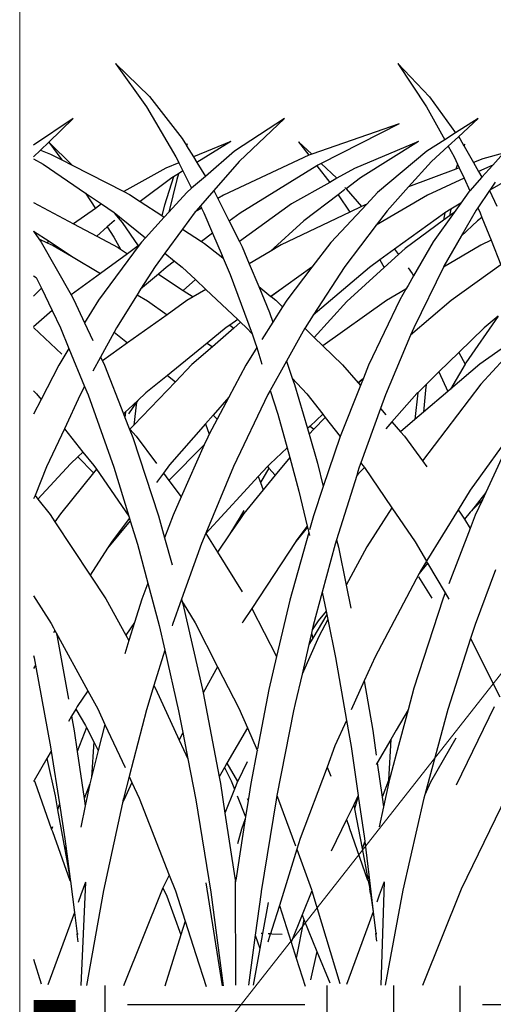
# Model space of a CAD drawing. Units: millimetres. Extents: x 1450 to 6449, y -660 to 530.
# Drawn here: x 5724 to 5758, y 14 to 84 of the extents above; entities that cross this region are included whole.
import ezdxf

# ---------------------------------------------------------------- set-up
doc = ezdxf.new("R2010")
doc.units = ezdxf.units.MM
doc.header["$LTSCALE"] = 10
for name, color, linetype in [('Leaders', 7, 'Continuous'), ('Newton Waterproofing', 5, 'Continuous'), ('Structure', 7, 'Continuous')]:
    doc.layers.add(name, color=color, linetype=linetype)
doc.styles.add('CITY', font='cityb___.ttf', dxfattribs={"height": 15})
doc.dimstyles.new('1X4', dxfattribs={"dimtxt": 3, "dimasz": 12, "dimexe": 0.8, "dimexo": 1, "dimgap": 2, "dimtad": 0, "dimdec": 0, "dimlfac": 4, "dimrnd": 0.05, "dimdsep": 46, "dimtxsty": 'CITY', "dimcen": -5, "dimclrd": 7, "dimclre": 2, "dimclrt": 7, "dimadec": 0, "dimazin": 0, "dimtfac": 1, "dimtdec": 0, "dimtofl": 0, "dimtmove": 0, "dimatfit": 0, "dimfxl": 1, "dimtolj": 1, "dimtzin": 0, "dimlwd": 15, "dimlwe": 18, "dimarcsym": 0})

msp = doc.modelspace()

# ---------------------------------------------------------------- hatches: boundary and pattern name
at = {"layer": 'Structure', "ltscale": 0.2}
h = msp.add_hatch(dxfattribs=at)
h.set_pattern_fill('EARTH', color=253, scale=2, style=0)
h.set_pattern_definition([(0, (-593.249, 999.616), (12.7, 12.7), [12.7, -12.7]), (0, (-593.249, 1004.379), (12.7, 12.7), [12.7, -12.7]), (0, (-593.249, 1009.141), (12.7, 12.7), [12.7, -12.7]), (90, (-591.661, 1010.729), (-12.7, 12.7), [12.7, -12.7]), (90, (-586.899, 1010.729), (-12.7, 12.7), [12.7, -12.7]), (90, (-582.136, 1010.729), (-12.7, 12.7), [12.7, -12.7])])
h.paths.add_polyline_path([(6410.235, 14.521), (5728.78, 15.171), (5728.672, -42.182), (6408.683, -42.187)])

# ---------------------------------------------------------------- linework, layer by layer
at = {"layer": 'Newton Waterproofing', "color": 84, "const_width": 3}
msp.add_lwpolyline([(5726.152, 14.112), (5726.152, -120.652), (5737.977, -131.933), (6409.319, -131.933)], dxfattribs=at)
at = {"layer": 'Structure', "color": 253}
for p, q in [((5730.506, 81.105), (5732.716, 78.002)), ((5730.506, 81.105), (5732.94, 78.735)), ((5750.702, 81.094), (5752.76, 77.993)), ((5750.702, 81.094), (5752.967, 78.726)), ((5732.94, 78.735), (5735.27, 75.735)), ((5752.967, 78.726), (5754.841, 76.135)), ((5732.716, 78.002), (5734.825, 74.434)), ((5752.76, 77.993), (5754.057, 75.639)), ((5727.467, 77.168), (5724.652, 75.269)), ((5727.467, 77.168), (5725.747, 75.484)), ((5742.597, 77.162), (5739.026, 74.833)), ((5742.597, 77.162), (5739.358, 74.097)), ((5750.794, 76.794), (5744.546, 74.61)), ((5750.794, 76.794), (5745.231, 73.957)), ((5756.454, 77.156), (5754.841, 76.135)), ((5756.454, 77.156), (5755.041, 75.858)), ((5754.841, 76.135), (5754.057, 75.639)), ((5725.743, 75.48), (5725.147, 74.897)), ((5725.747, 75.484), (5725.743, 75.48)), ((5725.743, 75.48), (5726.675, 74.206)), ((5725.747, 75.484), (5727.413, 73.827)), ((5735.27, 75.735), (5735.576, 75.238)), ((5738.762, 75.516), (5736.081, 74.417)), ((5738.762, 75.516), (5736.324, 74.022)), ((5743.608, 75.504), (5744.348, 74.535)), ((5743.608, 75.504), (5744.546, 74.61)), ((5752.18, 75.511), (5747.606, 73.601)), ((5752.18, 75.511), (5748.037, 72.925)), ((5754.057, 75.639), (5752.775, 74.829)), ((5755.041, 75.858), (5754.308, 75.185)), ((5755.041, 75.858), (5755.136, 75.727)), ((5755.136, 75.727), (5755.435, 75.205)), ((5725.147, 74.897), (5724.652, 74.413)), ((5725.147, 74.897), (5725.868, 74.62)), ((5735.623, 75.344), (5735.576, 75.238)), ((5735.576, 75.238), (5735.587, 75.221)), ((5735.623, 75.344), (5735.587, 75.221)), ((5735.587, 75.221), (5736.081, 74.417)), ((5739.026, 74.833), (5736.938, 73.024)), ((5752.775, 74.829), (5749.254, 71.868)), ((5754.308, 75.185), (5753.118, 74.093)), ((5754.308, 75.185), (5754.725, 74.427)), ((5755.482, 75.337), (5755.435, 75.205)), ((5755.435, 75.205), (5755.446, 75.186)), ((5755.482, 75.337), (5755.446, 75.186)), ((5755.446, 75.186), (5756.117, 74.017)), ((5758.271, 74.687), (5756.799, 74.274)), ((5758.271, 74.687), (5757.508, 73.838)), ((5724.652, 74.271), (5725.326, 73.894)), ((5725.868, 74.62), (5726.675, 74.206)), ((5726.675, 74.206), (5727.413, 73.827)), ((5735.029, 73.985), (5734.103, 73.605)), ((5734.825, 74.434), (5735.039, 74.007)), ((5735.039, 74.007), (5735.029, 73.985)), ((5735.046, 73.992), (5735.029, 73.985)), ((5735.039, 74.007), (5735.046, 73.992)), ((5735.046, 73.992), (5735.334, 73.415)), ((5736.081, 74.417), (5736.324, 74.022)), ((5736.324, 74.022), (5736.938, 73.024)), ((5739.358, 74.097), (5737.542, 72.022)), ((5744.348, 74.535), (5738.243, 71.689)), ((5744.399, 74.559), (5744.348, 74.535)), ((5744.546, 74.61), (5744.399, 74.559)), ((5745.231, 73.957), (5744.994, 73.836)), ((5745.231, 73.957), (5746.351, 72.89)), ((5753.118, 74.093), (5751.476, 72.271)), ((5754.725, 74.427), (5754.975, 73.891)), ((5756.799, 74.274), (5756.117, 74.017)), ((5756.117, 74.017), (5756.489, 73.369)), ((5725.326, 73.894), (5728.372, 71.829)), ((5727.413, 73.827), (5731.101, 71.936)), ((5734.103, 73.605), (5731.101, 71.936)), ((5735.334, 73.415), (5735.003, 73.212)), ((5735.334, 73.415), (5735.955, 72.172)), ((5744.918, 73.789), (5739.431, 70.404)), ((5744.994, 73.836), (5744.918, 73.789)), ((5744.918, 73.789), (5745.83, 72.595)), ((5747.606, 73.601), (5746.351, 72.89)), ((5754.852, 73.542), (5751.476, 72.271)), ((5754.975, 73.891), (5754.852, 73.542)), ((5755.084, 73.629), (5754.852, 73.542)), ((5754.975, 73.891), (5755.088, 73.647)), ((5755.088, 73.647), (5755.084, 73.629)), ((5755.095, 73.633), (5755.084, 73.629)), ((5755.088, 73.647), (5755.095, 73.633)), ((5755.095, 73.633), (5755.443, 72.887)), ((5757.508, 73.838), (5756.489, 73.369)), ((5756.489, 73.369), (5756.721, 72.964)), ((5757.508, 73.838), (5756.721, 72.964)), ((5759.975, 73.597), (5757.283, 72.047)), ((5734.541, 72.929), (5732.269, 71.232)), ((5734.654, 72.999), (5734.005, 70.974)), ((5734.886, 72.809), (5734.329, 70.469)), ((5734.654, 72.999), (5734.541, 72.929)), ((5735.003, 73.212), (5734.654, 72.999)), ((5735.003, 73.212), (5734.886, 72.809)), ((5736.938, 73.024), (5735.955, 72.172)), ((5745.83, 72.595), (5743.105, 71.052)), ((5746.351, 72.89), (5745.83, 72.595)), ((5748.037, 72.925), (5747.005, 72.14)), ((5755.443, 72.887), (5752.836, 71.685)), ((5755.443, 72.887), (5755.855, 72.001)), ((5756.721, 72.964), (5755.855, 72.001)), ((5757.672, 72.616), (5757.283, 72.047)), ((5728.372, 71.829), (5729.069, 70.737)), ((5728.372, 71.829), (5729.515, 71.054)), ((5731.101, 71.936), (5731.504, 71.73)), ((5735.608, 71.872), (5734.329, 70.469)), ((5735.955, 72.172), (5735.608, 71.872)), ((5737.542, 72.022), (5736.579, 70.922)), ((5737.542, 72.022), (5737.831, 71.446)), ((5746.926, 72.08), (5746.447, 71.716)), ((5746.925, 72.232), (5747.005, 72.14)), ((5747.005, 72.14), (5748.104, 70.866)), ((5749.254, 71.868), (5748.483, 71.047)), ((5751.476, 72.271), (5749.935, 70.562)), ((5755.778, 71.916), (5755.207, 71.113)), ((5755.855, 72.001), (5755.778, 71.916)), ((5757.256, 72.008), (5756.422, 70.784)), ((5757.283, 72.047), (5757.256, 72.008)), ((5757.256, 72.008), (5757.778, 70.893)), ((5724.652, 71.15), (5727.51, 69.629)), ((5731.504, 71.73), (5732.269, 71.232)), ((5732.269, 71.232), (5733.818, 70.226)), ((5738.243, 71.689), (5737.831, 71.446)), ((5737.831, 71.446), (5738.643, 69.827)), ((5746.447, 71.716), (5743.983, 69.841)), ((5746.447, 71.716), (5747.278, 70.47)), ((5752.836, 71.685), (5749.153, 69.532)), ((5729.069, 70.737), (5727.51, 69.629)), ((5729.515, 71.054), (5729.069, 70.737)), ((5729.515, 71.054), (5730.421, 70.44)), ((5730.421, 70.44), (5730.8, 70.135)), ((5734.005, 70.974), (5733.818, 70.226)), ((5734.329, 70.469), (5734, 70.107)), ((5736.21, 70.487), (5735.304, 69.259)), ((5736.663, 70.755), (5736.21, 70.487)), ((5736.268, 70.565), (5736.21, 70.487)), ((5736.579, 70.922), (5736.268, 70.565)), ((5736.579, 70.922), (5736.663, 70.755)), ((5736.663, 70.755), (5736.826, 70.427)), ((5736.826, 70.427), (5737.454, 68.955)), ((5743.105, 71.052), (5739.381, 68.357)), ((5747.278, 70.47), (5742.366, 68.12)), ((5748.483, 71.047), (5745.91, 68.308)), ((5748.104, 70.866), (5747.278, 70.47)), ((5748.483, 71.047), (5748.104, 70.866)), ((5749.935, 70.562), (5749.153, 69.532)), ((5754.736, 70.449), (5753.233, 68.335)), ((5754.075, 70.422), (5753.967, 69.884)), ((5754.075, 70.422), (5754.04, 70.4)), ((5754.487, 70.674), (5754.075, 70.422)), ((5754.487, 70.674), (5754.397, 70.2)), ((5754.736, 70.449), (5754.397, 70.2)), ((5755.207, 71.113), (5754.487, 70.674)), ((5755.207, 71.113), (5754.736, 70.449)), ((5756.299, 70.604), (5755.231, 68.745)), ((5756.422, 70.784), (5756.299, 70.604)), ((5756.422, 70.784), (5756.59, 70.423)), ((5756.59, 70.423), (5756.727, 70.079)), ((5730.41, 69.844), (5729.918, 69.406)), ((5730.462, 69.883), (5730.41, 69.844)), ((5730.462, 70.347), (5730.699, 70.06)), ((5730.8, 70.135), (5730.699, 70.06)), ((5730.699, 70.06), (5730.984, 69.716)), ((5730.8, 70.135), (5732.66, 68.638)), ((5730.984, 69.716), (5732.139, 68.049)), ((5734, 70.107), (5732.66, 68.638)), ((5733.818, 70.226), (5734, 70.107)), ((5739.431, 70.404), (5738.643, 69.827)), ((5738.643, 69.827), (5739.381, 68.357)), ((5743.983, 69.841), (5741.562, 67.646)), ((5754.04, 70.4), (5750.472, 67.816)), ((5753.967, 69.884), (5751.234, 67.871)), ((5754.397, 70.2), (5753.967, 69.884)), ((5756.415, 69.838), (5755.231, 68.745)), ((5756.727, 70.079), (5756.415, 69.838)), ((5756.727, 70.079), (5757.372, 68.46)), ((5724.652, 69.113), (5725.753, 68.381)), ((5724.652, 69.099), (5725.021, 68.569)), ((5727.51, 69.629), (5729.174, 68.744)), ((5729.918, 69.406), (5729.174, 68.744)), ((5729.918, 69.406), (5730.38, 68.682)), ((5735.304, 69.259), (5734.032, 67.534)), ((5735.304, 69.259), (5736.663, 68.376)), ((5749.153, 69.532), (5746.917, 66.589)), ((5725.021, 68.569), (5725.618, 68.285)), ((5725.021, 68.569), (5725.186, 68.332)), ((5725.186, 68.332), (5727.326, 64.547)), ((5725.753, 68.381), (5725.618, 68.285)), ((5725.753, 68.381), (5727.361, 67.312)), ((5729.174, 68.744), (5730.688, 67.939)), ((5730.38, 68.682), (5730.859, 67.826)), ((5732.362, 68.31), (5732.203, 68.096)), ((5732.66, 68.638), (5732.362, 68.31)), ((5737.454, 68.955), (5736.663, 68.376)), ((5736.663, 68.376), (5736.882, 68.234)), ((5737.454, 68.955), (5738.136, 67.358)), ((5739.381, 68.357), (5739.569, 67.981)), ((5745.91, 68.308), (5744.549, 66.524)), ((5753.233, 68.335), (5751.834, 65.911)), ((5755.231, 68.745), (5754.002, 66.608)), ((5757.372, 68.46), (5756.655, 68.118)), ((5757.372, 68.46), (5758.075, 66.695)), ((5725.618, 68.285), (5726.058, 68.076)), ((5726.058, 68.076), (5727.361, 67.312)), ((5732.203, 68.096), (5729.303, 64.184)), ((5730.688, 67.939), (5730.859, 67.826)), ((5730.859, 67.826), (5731.371, 67.49)), ((5732.139, 68.049), (5731.371, 67.49)), ((5732.203, 68.096), (5732.139, 68.049)), ((5736.882, 68.234), (5738.061, 67.291)), ((5739.569, 67.981), (5740.074, 66.769)), ((5741.562, 67.646), (5740.074, 66.769)), ((5742.366, 68.12), (5741.562, 67.646)), ((5750.472, 67.816), (5749.422, 67.055)), ((5750.472, 67.816), (5750.751, 67.432)), ((5751.234, 67.871), (5750.751, 67.432)), ((5756.655, 68.118), (5753.966, 66.535)), ((5727.361, 67.312), (5729.446, 66.09)), ((5731.371, 67.49), (5729.446, 66.09)), ((5734.032, 67.534), (5733.336, 66.591)), ((5734.032, 67.534), (5734.739, 66.966)), ((5734.739, 66.966), (5734.128, 66.518)), ((5734.739, 66.966), (5735.275, 66.535)), ((5738.136, 67.358), (5738.061, 67.291)), ((5738.061, 67.291), (5738.218, 67.166)), ((5738.136, 67.358), (5738.218, 67.166)), ((5738.218, 67.166), (5738.712, 66.007)), ((5749.422, 67.055), (5748.679, 66.517)), ((5749.422, 67.055), (5749.74, 66.513)), ((5750.751, 67.432), (5749.74, 66.513)), ((5733.336, 66.591), (5732.306, 64.953)), ((5734.128, 66.518), (5733.575, 66.044)), ((5735.275, 66.535), (5736.219, 65.645)), ((5740.074, 66.769), (5740.751, 65.141)), ((5744.549, 66.524), (5742.699, 65.194)), ((5744.549, 66.524), (5742.761, 64.183)), ((5746.917, 66.589), (5744.656, 63.098)), ((5748.679, 66.517), (5744.656, 63.098)), ((5749.74, 66.513), (5747.062, 64.078)), ((5751.437, 66.484), (5751.73, 66.08)), ((5753.966, 66.535), (5751.841, 62.197)), ((5754.002, 66.608), (5753.966, 66.535)), ((5758.075, 66.695), (5754.513, 64.158)), ((5724.652, 65.923), (5724.831, 65.798)), ((5724.831, 65.798), (5725.203, 65.025)), ((5729.446, 66.09), (5727.326, 64.547)), ((5733.575, 66.044), (5732.306, 64.953)), ((5733.575, 66.044), (5735.357, 64.874)), ((5736.219, 65.645), (5735.357, 64.874)), ((5736.219, 65.645), (5736.968, 64.938)), ((5738.712, 66.007), (5740.273, 61.76)), ((5751.834, 65.911), (5751.44, 65.23)), ((5751.73, 66.08), (5751.834, 65.911)), ((5725.203, 65.025), (5724.652, 64.45)), ((5725.203, 65.025), (5725.967, 63.433)), ((5732.306, 64.953), (5732.058, 64.559)), ((5735.357, 64.874), (5736.068, 64.407)), ((5736.968, 64.938), (5736.068, 64.407)), ((5736.968, 64.938), (5739.251, 62.785)), ((5740.751, 65.141), (5741.517, 63.3)), ((5740.751, 65.141), (5741.624, 64.443)), ((5742.699, 65.194), (5741.624, 64.443)), ((5742.699, 65.194), (5741.64, 64.431)), ((5751.282, 64.955), (5749.895, 64.138)), ((5751.282, 64.955), (5750.84, 64.19)), ((5751.44, 65.23), (5751.282, 64.955)), ((5727.326, 64.547), (5727.528, 64.189)), ((5727.528, 64.189), (5728.298, 62.545)), ((5729.303, 64.184), (5728.298, 62.545)), ((5732.058, 64.559), (5730.573, 62.198)), ((5732.058, 64.559), (5732.794, 64.127)), ((5732.794, 64.127), (5734.199, 63.132)), ((5735.613, 64.139), (5734.199, 63.132)), ((5736.068, 64.407), (5735.613, 64.139)), ((5741.624, 64.443), (5741.64, 64.431)), ((5741.64, 64.431), (5741.972, 64.165)), ((5741.972, 64.165), (5742.455, 63.699)), ((5742.761, 64.183), (5742.455, 63.699)), ((5749.895, 64.138), (5745.35, 60.905)), ((5750.84, 64.19), (5748.608, 59.518)), ((5754.513, 64.158), (5751.616, 61.664)), ((5725.967, 63.433), (5724.652, 62.277)), ((5725.967, 63.433), (5726.561, 62.197)), ((5742.455, 63.699), (5741.761, 62.6)), ((5747.062, 64.078), (5744.725, 61.507)), ((5734.199, 63.132), (5731.361, 61.11)), ((5739.251, 62.785), (5738.689, 62.393)), ((5739.251, 62.785), (5739.457, 62.59)), ((5741.517, 63.3), (5741.761, 62.6)), ((5744.656, 63.098), (5744.072, 62.198)), ((5757.875, 63.04), (5755.561, 59.687)), ((5757.875, 63.04), (5756.881, 62.204)), ((5724.652, 62.225), (5726.663, 60.319)), ((5726.561, 62.197), (5727.174, 60.713)), ((5728.298, 62.545), (5728.891, 61.277)), ((5730.573, 62.198), (5730.403, 61.884)), ((5738.424, 62.208), (5737.064, 61.103)), ((5738.973, 62.169), (5737.441, 60.837)), ((5738.689, 62.393), (5738.424, 62.208)), ((5738.689, 62.393), (5738.973, 62.169)), ((5739.457, 62.59), (5738.973, 62.169)), ((5739.457, 62.59), (5739.869, 62.202)), ((5739.869, 62.202), (5740.273, 61.76)), ((5741.761, 62.6), (5740.982, 61.366)), ((5744.05, 62.159), (5742.737, 59.8)), ((5744.072, 62.198), (5744.05, 62.159)), ((5744.05, 62.159), (5744.725, 61.507)), ((5751.841, 62.197), (5751.616, 61.664)), ((5756.881, 62.204), (5755.073, 60.433)), ((5730.403, 61.884), (5729.44, 60.104)), ((5730.403, 61.884), (5731.361, 61.11)), ((5740.273, 61.76), (5740.478, 61.199)), ((5744.725, 61.507), (5745.35, 60.905)), ((5751.616, 61.664), (5749.82, 57.395)), ((5759.656, 61.779), (5756.583, 59.596)), ((5759.842, 61.655), (5756.654, 58.158)), ((5727.174, 60.713), (5726.663, 59.881)), ((5727.174, 60.713), (5728.298, 57.991)), ((5731.361, 61.11), (5729.568, 59.832)), ((5737.064, 61.103), (5734.225, 58.797)), ((5737.441, 60.837), (5735.98, 59.567)), ((5737.064, 61.103), (5737.441, 60.837)), ((5740.611, 60.78), (5739.821, 59.53)), ((5740.478, 61.199), (5740.611, 60.78)), ((5740.611, 60.78), (5740.985, 59.604)), ((5745.35, 60.905), (5746.746, 59.557)), ((5726.663, 59.881), (5726.447, 59.529)), ((5729.44, 60.104), (5728.893, 59.092)), ((5729.44, 60.104), (5729.568, 59.832)), ((5755.073, 60.433), (5753.647, 59.037)), ((5755.073, 60.433), (5755.512, 59.602)), ((5726.447, 59.529), (5725.18, 57.058)), ((5729.568, 59.832), (5729.714, 59.519)), ((5729.714, 59.519), (5731.079, 56.036)), ((5735.98, 59.567), (5734.796, 58.336)), ((5739.821, 59.53), (5738.607, 57.23)), ((5742.737, 59.8), (5741.582, 57.724)), ((5742.737, 59.8), (5743.157, 58.597)), ((5746.746, 59.557), (5747.86, 58.271)), ((5748.608, 59.518), (5748.243, 58.602)), ((5755.512, 59.602), (5754.473, 57.803)), ((5756.583, 59.596), (5754.473, 57.803)), ((5755.561, 59.687), (5755.512, 59.602)), ((5734.225, 58.797), (5732.676, 57.539)), ((5734.225, 58.797), (5734.796, 58.336)), ((5743.157, 58.597), (5744.187, 57.467)), ((5743.157, 58.597), (5743.318, 58.134)), ((5748.15, 58.507), (5747.86, 58.271)), ((5748.15, 58.507), (5747.889, 58.238)), ((5748.243, 58.602), (5748.032, 58.073)), ((5748.243, 58.602), (5748.15, 58.507)), ((5753.647, 59.037), (5752.741, 58.151)), ((5753.647, 59.037), (5754.285, 57.643)), ((5728.298, 57.991), (5727.985, 57.414)), ((5728.298, 57.991), (5728.543, 57.397)), ((5734.796, 58.336), (5731.81, 55.231)), ((5743.318, 58.134), (5744.242, 54.987)), ((5748.032, 58.073), (5746.578, 54.431)), ((5747.86, 58.271), (5747.889, 58.238)), ((5747.889, 58.238), (5748.032, 58.073)), ((5752.741, 58.151), (5752.128, 57.551)), ((5756.654, 58.158), (5752.461, 52.685)), ((5752.741, 58.151), (5752.694, 57.741)), ((5754.473, 57.803), (5754.285, 57.643)), ((5724.652, 57.681), (5724.854, 57.464)), ((5725.18, 57.058), (5724.652, 56.031)), ((5724.854, 57.464), (5725.18, 57.058)), ((5727.985, 57.414), (5726.848, 54.976)), ((5728.543, 57.397), (5730.384, 52.232)), ((5732.676, 57.539), (5732.108, 57.005)), ((5738.607, 57.23), (5737.483, 55.943)), ((5738.607, 57.23), (5737.781, 55.665)), ((5741.41, 57.415), (5738.938, 52.267)), ((5741.582, 57.724), (5741.41, 57.415)), ((5741.582, 57.724), (5742.12, 56.03)), ((5744.187, 57.467), (5745.333, 56.012)), ((5749.82, 57.395), (5749.466, 56.419)), ((5752.063, 57.487), (5750.287, 55.472)), ((5752.128, 57.551), (5751.915, 55.63)), ((5752.128, 57.551), (5752.063, 57.487)), ((5752.694, 57.741), (5752.536, 56.158)), ((5754.285, 57.643), (5752.536, 56.158)), ((5731.444, 56.38), (5731.233, 56.181)), ((5732.108, 57.005), (5731.444, 56.38)), ((5732.016, 56.873), (5731.445, 56.054)), ((5732.016, 56.873), (5731.81, 55.231)), ((5732.108, 57.005), (5732.016, 56.873)), ((5749.466, 56.419), (5748.061, 52.548)), ((5749.466, 56.419), (5749.844, 55.983)), ((5731.233, 56.181), (5731.079, 56.036)), ((5731.079, 56.036), (5731.177, 55.785)), ((5731.233, 56.181), (5731.177, 55.785)), ((5731.177, 55.785), (5731.482, 55.006)), ((5737.483, 55.943), (5736.938, 55.319)), ((5737.781, 55.665), (5737.217, 54.599)), ((5737.483, 55.943), (5737.781, 55.665)), ((5742.12, 56.03), (5742.783, 53.616)), ((5745.333, 56.012), (5744.429, 55.162)), ((5745.51, 55.788), (5744.689, 54.943)), ((5745.333, 56.012), (5745.51, 55.788)), ((5745.51, 55.788), (5746.578, 54.431)), ((5752.536, 56.158), (5751.915, 55.63)), ((5759.622, 55.8), (5755.893, 50.587)), ((5726.848, 54.976), (5725.582, 52.263)), ((5726.848, 54.976), (5728.182, 53.312)), ((5731.482, 55.006), (5731.736, 54.36)), ((5731.482, 55.006), (5731.535, 54.946)), ((5731.81, 55.231), (5731.535, 54.946)), ((5731.535, 54.946), (5731.981, 54.441)), ((5736.938, 55.319), (5734.378, 52.386)), ((5736.938, 55.319), (5737.217, 54.599)), ((5744.429, 55.162), (5744.242, 54.987)), ((5744.242, 54.987), (5744.355, 54.6)), ((5744.689, 54.943), (5744.355, 54.6)), ((5744.429, 55.162), (5744.689, 54.943)), ((5750.287, 55.472), (5749.846, 54.972)), ((5750.287, 55.472), (5750.899, 54.767)), ((5751.915, 55.63), (5750.899, 54.767)), ((5731.736, 54.36), (5733.583, 48.749)), ((5731.981, 54.441), (5733.435, 52.481)), ((5737.105, 54.386), (5736.858, 53.83)), ((5737.217, 54.599), (5737.105, 54.386)), ((5744.355, 54.6), (5744.965, 52.52)), ((5746.549, 54.357), (5745.376, 50.856)), ((5746.578, 54.431), (5746.549, 54.357)), ((5750.899, 54.767), (5751.177, 54.446)), ((5751.177, 54.446), (5752.461, 52.685)), ((5758.843, 54.391), (5757.002, 50.42)), ((5736.858, 53.83), (5734.33, 51.274)), ((5736.858, 53.83), (5735.203, 50.097)), ((5742.783, 53.616), (5741.563, 52.47)), ((5742.783, 53.616), (5742.972, 52.928)), ((5727.812, 52.963), (5727.283, 52.466)), ((5728.182, 53.312), (5727.812, 52.963)), ((5727.812, 52.963), (5728.942, 51.828)), ((5728.182, 53.312), (5728.954, 52.348)), ((5742.972, 52.928), (5741.938, 51.662)), ((5742.972, 52.928), (5743.632, 50.524)), ((5725.582, 52.263), (5724.749, 50.196)), ((5727.283, 52.466), (5724.956, 49.934)), ((5728.954, 52.348), (5729.143, 52.076)), ((5730.384, 52.232), (5731.465, 48.724)), ((5734.378, 52.386), (5733.938, 51.803)), ((5738.938, 52.267), (5736.964, 47.506)), ((5741.377, 52.268), (5740.725, 51.559)), ((5741.482, 52.154), (5740.882, 51.141)), ((5741.563, 52.47), (5741.377, 52.268)), ((5741.377, 52.268), (5741.482, 52.154)), ((5741.482, 52.154), (5741.938, 51.662)), ((5744.965, 52.52), (5745.376, 50.856)), ((5747.945, 52.228), (5747.829, 51.857)), ((5748.316, 52.204), (5747.901, 51.784)), ((5748.061, 52.548), (5747.945, 52.228)), ((5748.061, 52.548), (5748.214, 52.354)), ((5748.214, 52.354), (5748.316, 52.204)), ((5748.316, 52.204), (5750.28, 49.32)), ((5752.461, 52.685), (5752.772, 52.258)), ((5728.942, 51.828), (5726.578, 48.903)), ((5729.143, 52.076), (5728.942, 51.828)), ((5729.143, 52.076), (5731.465, 48.724)), ((5733.938, 51.803), (5733.437, 51.139)), ((5733.938, 51.803), (5734.33, 51.274)), ((5740.725, 51.559), (5739.69, 50.434)), ((5740.725, 51.559), (5740.882, 51.141)), ((5741.938, 51.662), (5741.08, 50.611)), ((5747.762, 51.644), (5746.319, 47.036)), ((5747.829, 51.857), (5747.762, 51.644)), ((5747.901, 51.784), (5747.762, 51.644)), ((5747.829, 51.857), (5747.901, 51.784)), ((5734.33, 51.274), (5735.203, 50.097)), ((5740.882, 51.141), (5741.08, 50.611)), ((5745.376, 50.856), (5744.67, 48.746)), ((5724.749, 50.196), (5724.652, 49.956)), ((5724.749, 50.196), (5724.956, 49.934)), ((5735.203, 50.097), (5734.624, 48.79)), ((5739.69, 50.434), (5736.977, 47.486)), ((5741.08, 50.611), (5739.691, 48.908)), ((5743.632, 50.524), (5744.23, 48.004)), ((5755.893, 50.587), (5755.021, 49.173)), ((5757.002, 50.42), (5755.972, 49.099)), ((5757.002, 50.42), (5756.756, 49.89)), ((5724.956, 49.934), (5725.824, 48.835)), ((5750.28, 49.32), (5748.488, 46.534)), ((5750.28, 49.32), (5751.935, 46.889)), ((5756.756, 49.89), (5755.972, 49.099)), ((5756.756, 49.89), (5756.25, 48.798)), ((5725.824, 48.835), (5726.174, 48.308)), ((5726.578, 48.903), (5726.174, 48.308)), ((5731.465, 48.724), (5731.508, 48.582)), ((5733.583, 48.749), (5734.02, 47.168)), ((5734.624, 48.79), (5734.02, 47.168)), ((5739.418, 48.674), (5738.695, 47.456)), ((5739.692, 49.136), (5739.418, 48.674)), ((5739.418, 48.674), (5739.455, 48.564)), ((5739.691, 48.908), (5739.455, 48.564)), ((5744.67, 48.746), (5744.387, 47.738)), ((5755.021, 49.173), (5752.79, 45.556)), ((5755.021, 49.173), (5755.242, 48.869)), ((5755.242, 48.869), (5755.464, 48.508)), ((5755.875, 49.001), (5755.464, 48.508)), ((5755.972, 49.099), (5755.875, 49.001)), ((5756.25, 48.798), (5755.875, 47.836)), ((5726.174, 48.308), (5728.691, 44.515)), ((5731.567, 48.391), (5729.938, 46.431)), ((5731.508, 48.582), (5730.264, 46.933)), ((5731.508, 48.582), (5731.567, 48.391)), ((5731.567, 48.391), (5732.08, 46.728)), ((5739.455, 48.564), (5738.695, 47.456)), ((5744.247, 47.931), (5743.405, 46.919)), ((5744.23, 48.004), (5743.418, 46.939)), ((5744.23, 48.004), (5744.247, 47.931)), ((5744.247, 47.931), (5744.336, 47.556)), ((5755.464, 48.508), (5755.875, 47.836)), ((5736.964, 47.506), (5736.662, 46.778)), ((5736.964, 47.506), (5736.977, 47.486)), ((5736.977, 47.486), (5737.805, 46.157)), ((5738.695, 47.456), (5737.805, 46.157)), ((5744.336, 47.556), (5742.979, 42.723)), ((5744.336, 47.556), (5744.388, 47.338)), ((5755.875, 47.836), (5754.343, 43.894)), ((5730.264, 46.933), (5729.938, 46.431)), ((5732.08, 46.728), (5732.82, 43.941)), ((5734.02, 47.168), (5734.554, 45.239)), ((5736.662, 46.778), (5735.234, 42.779)), ((5743.405, 46.919), (5740.25, 42.114)), ((5743.418, 46.939), (5743.405, 46.919)), ((5746.221, 46.723), (5745.298, 43.299)), ((5746.319, 47.036), (5746.221, 46.723)), ((5746.319, 47.036), (5746.451, 46.499)), ((5746.451, 46.499), (5747.012, 43.786)), ((5748.488, 46.534), (5747.012, 43.786)), ((5751.935, 46.889), (5752.753, 45.496)), ((5729.938, 46.431), (5728.691, 44.515)), ((5737.805, 46.157), (5739.574, 43.319)), ((5752.836, 45.355), (5752.231, 44.629)), ((5752.753, 45.496), (5752.309, 44.776)), ((5752.753, 45.496), (5752.836, 45.355)), ((5752.836, 45.355), (5754.085, 43.231)), ((5728.691, 44.515), (5729.821, 42.813)), ((5752.231, 44.629), (5749.078, 38.669)), ((5752.196, 44.397), (5753.134, 42.868)), ((5752.309, 44.776), (5752.231, 44.629)), ((5757.683, 44.887), (5756.228, 40.988)), ((5732.82, 43.941), (5732.388, 42.781)), ((5732.82, 43.941), (5733.625, 40.911)), ((5747.012, 43.786), (5747.352, 42.139)), ((5724.652, 43.017), (5725.906, 41.046)), ((5745.298, 43.299), (5744.653, 40.906)), ((5745.298, 43.299), (5745.577, 41.934)), ((5754.085, 43.231), (5753.914, 42.793)), ((5754.085, 43.231), (5754.346, 42.786)), ((5729.821, 42.813), (5731.258, 40.221)), ((5732.388, 42.781), (5731.873, 41.123)), ((5735.234, 42.779), (5734.59, 40.975)), ((5735.234, 42.779), (5735.249, 42.726)), ((5735.249, 42.726), (5735.264, 42.66)), ((5735.264, 42.66), (5735.352, 42.512)), ((5735.264, 42.66), (5735.314, 42.444)), ((5735.352, 42.512), (5735.314, 42.444)), ((5735.314, 42.444), (5736.726, 36.331)), ((5735.352, 42.512), (5736.203, 41.088)), ((5742.979, 42.723), (5742.035, 38.687)), ((5753.914, 42.793), (5751.847, 36.415)), ((5740.25, 42.114), (5739.624, 41.16)), ((5740.25, 42.114), (5742.035, 38.687)), ((5745.623, 41.704), (5744.619, 40.011)), ((5745.577, 41.934), (5745.017, 41.23)), ((5745.577, 41.934), (5745.623, 41.704)), ((5745.623, 41.704), (5745.698, 41.34)), ((5725.906, 41.046), (5726.077, 40.732)), ((5731.873, 41.123), (5731.258, 40.221)), ((5731.873, 41.123), (5731.473, 39.833)), ((5733.625, 40.911), (5734.028, 39.141)), ((5734.59, 40.975), (5734.559, 40.876)), ((5736.203, 41.088), (5737.814, 37.948)), ((5739.624, 41.16), (5739.578, 41.08)), ((5745.017, 41.23), (5744.58, 40.59)), ((5744.653, 40.906), (5744.58, 40.59)), ((5745.698, 41.34), (5745.046, 40.126)), ((5745.698, 41.34), (5746.254, 38.611)), ((5756.228, 40.988), (5755.904, 39.976)), ((5726.077, 40.732), (5726.172, 40.559)), ((5726.172, 40.559), (5726.078, 40.391)), ((5726.172, 40.559), (5726.265, 40.389)), ((5726.265, 40.389), (5726.33, 40.096)), ((5726.265, 40.389), (5728.534, 36.232)), ((5731.258, 40.221), (5731.473, 39.833)), ((5744.525, 40.352), (5744.337, 39.535)), ((5744.58, 40.59), (5744.525, 40.352)), ((5744.525, 40.352), (5744.619, 40.011)), ((5726.33, 40.096), (5727.144, 35.629)), ((5731.473, 39.833), (5731.18, 38.888)), ((5745.046, 40.126), (5743.851, 37.431)), ((5744.337, 39.535), (5743.851, 37.431)), ((5744.619, 40.011), (5744.337, 39.535)), ((5755.904, 39.976), (5754.282, 34.902)), ((5755.904, 39.976), (5758.007, 35.81)), ((5724.652, 38.757), (5724.688, 38.597)), ((5734.028, 39.141), (5733.256, 36.618)), ((5734.028, 39.141), (5735.016, 34.807)), ((5724.784, 38.075), (5724.652, 37.839)), ((5724.688, 38.597), (5724.784, 38.075)), ((5724.784, 38.075), (5725.867, 32.237)), ((5742.035, 38.687), (5741.483, 36.329)), ((5746.254, 38.611), (5747.033, 34.121)), ((5749.078, 38.669), (5748.309, 36.958)), ((5737.814, 37.948), (5736.771, 36.097)), ((5737.814, 37.948), (5739.328, 34.997)), ((5743.851, 37.431), (5743.367, 35.332)), ((5733.256, 36.618), (5732.725, 34.885)), ((5733.256, 36.618), (5733.376, 36.402)), ((5748.309, 36.958), (5747.369, 34.868)), ((5748.309, 36.958), (5748.918, 33.391)), ((5728.534, 36.232), (5727.763, 35.101)), ((5728.534, 36.232), (5729.242, 34.937)), ((5733.376, 36.402), (5735.065, 32.715)), ((5736.726, 36.331), (5736.771, 36.097)), ((5736.771, 36.097), (5737.917, 30.088)), ((5741.483, 36.329), (5740.664, 32.075)), ((5751.847, 36.415), (5751.435, 34.868)), ((5743.367, 35.332), (5743.244, 34.803)), ((5727.66, 34.925), (5727.365, 34.417)), ((5727.763, 35.101), (5727.66, 34.925)), ((5727.66, 34.925), (5728.354, 33.757)), ((5729.242, 34.937), (5729.752, 33.837)), ((5732.725, 34.885), (5731.484, 30.11)), ((5735.016, 34.807), (5735.319, 33.246)), ((5739.328, 34.997), (5739.947, 33.579)), ((5743.244, 34.803), (5742.058, 28.745)), ((5751.435, 34.868), (5750.586, 33.409)), ((5751.435, 34.868), (5750.59, 31.702)), ((5754.282, 34.902), (5752.627, 28.799)), ((5757.6, 35.098), (5754.874, 29.487)), ((5727.365, 34.417), (5727.145, 34.039)), ((5727.365, 34.417), (5727.555, 33.374)), ((5729.752, 33.837), (5729.274, 31.966)), ((5729.752, 33.837), (5731.188, 30.747)), ((5747.033, 34.121), (5746.21, 32.292)), ((5747.033, 34.121), (5747.357, 32.256)), ((5727.555, 33.374), (5727.775, 31.885)), ((5728.425, 33.617), (5727.775, 31.885)), ((5728.354, 33.757), (5728.425, 33.617)), ((5728.425, 33.617), (5728.961, 32.576)), ((5735.319, 33.246), (5735.065, 32.715)), ((5735.319, 33.246), (5735.684, 31.363)), ((5739.947, 33.579), (5738.48, 31.056)), ((5739.947, 33.579), (5740.646, 31.98)), ((5748.918, 33.391), (5749.161, 31.636)), ((5750.586, 33.409), (5750.197, 32.742)), ((5728.961, 32.576), (5728.788, 30.066)), ((5728.961, 32.576), (5729.274, 31.966)), ((5735.065, 32.715), (5735.684, 31.363)), ((5750.197, 32.742), (5749.236, 31.091)), ((5750.197, 32.742), (5750.042, 29.851)), ((5754.864, 32.859), (5753.052, 29.711)), ((5725.915, 31.924), (5725.602, 31.386)), ((5725.867, 32.237), (5725.915, 31.924)), ((5725.915, 31.924), (5726.501, 28.16)), ((5727.775, 31.885), (5728.269, 28.539)), ((5729.274, 31.966), (5728.788, 30.066)), ((5740.646, 31.98), (5740.188, 29.602)), ((5740.646, 31.98), (5740.664, 31.937)), ((5746.21, 32.292), (5745.639, 30.778)), ((5747.357, 32.256), (5747.87, 28.739)), ((5750.59, 31.702), (5750.157, 30.078)), ((5725.602, 31.386), (5724.692, 29.821)), ((5725.602, 31.386), (5726.184, 28.713)), ((5735.684, 31.363), (5736.25, 28.443)), ((5738.48, 31.056), (5738.298, 30.743)), ((5738.48, 31.056), (5739.24, 29.757)), ((5739.931, 31.166), (5739.249, 29.779)), ((5749.236, 31.091), (5749.163, 30.964)), ((5749.236, 31.091), (5749.576, 28.638)), ((5738.298, 30.743), (5737.917, 30.088)), ((5738.298, 30.743), (5738.773, 29.788)), ((5745.639, 30.778), (5743.715, 25.675)), ((5745.639, 30.778), (5745.919, 30.129)), ((5724.692, 29.821), (5724.652, 29.753)), ((5724.692, 29.821), (5724.739, 29.713)), ((5724.739, 29.713), (5725.94, 26.325)), ((5728.67, 29.589), (5728.269, 28.539)), ((5728.67, 29.589), (5728.346, 28.019)), ((5728.69, 29.683), (5728.67, 29.589)), ((5728.788, 30.066), (5728.69, 29.683)), ((5731.484, 30.11), (5731.074, 28.533)), ((5731.685, 29.676), (5731.098, 28.417)), ((5731.484, 30.11), (5731.685, 29.676)), ((5731.685, 29.676), (5732.207, 28.555)), ((5737.917, 30.088), (5738.009, 29.604)), ((5738.009, 29.604), (5738.336, 27.49)), ((5738.773, 29.788), (5739.014, 29.191)), ((5739.24, 29.757), (5739.014, 29.191)), ((5739.249, 29.779), (5739.24, 29.757)), ((5740.188, 29.602), (5740, 28.391)), ((5750.039, 29.832), (5749.576, 28.638)), ((5750.057, 29.703), (5749.675, 27.928)), ((5750.042, 29.838), (5750.039, 29.832)), ((5750.157, 30.078), (5750.042, 29.838)), ((5750.042, 29.851), (5750.042, 29.838)), ((5750.157, 30.078), (5750.057, 29.703)), ((5753.052, 29.711), (5752.627, 28.799)), ((5739.014, 29.191), (5738.336, 27.49)), ((5726.184, 28.713), (5726.364, 27.712)), ((5728.269, 28.539), (5728.346, 28.019)), ((5731.005, 28.218), (5729.639, 21.947)), ((5731.063, 28.484), (5731.005, 28.218)), ((5731.098, 28.417), (5731.005, 28.218)), ((5731.074, 28.533), (5731.063, 28.484)), ((5731.063, 28.484), (5731.098, 28.417)), ((5732.207, 28.555), (5734.351, 23.056)), ((5736.25, 28.443), (5737.324, 21.845)), ((5739.203, 28.724), (5739.816, 27.21)), ((5740, 28.391), (5739.816, 27.21)), ((5739.935, 28.522), (5740, 28.391)), ((5741.998, 28.44), (5740.924, 21.885)), ((5742.058, 28.745), (5741.998, 28.44)), ((5742.058, 28.745), (5742.106, 28.636)), ((5742.106, 28.636), (5743.387, 25.14)), ((5747.87, 28.739), (5747.552, 28.089)), ((5747.876, 28.697), (5747.609, 27.792)), ((5747.87, 28.739), (5747.876, 28.697)), ((5747.876, 28.697), (5748.318, 25.668)), ((5749.576, 28.638), (5749.675, 27.928)), ((5752.56, 28.554), (5751.067, 21.971)), ((5752.627, 28.799), (5752.56, 28.554)), ((5758.487, 28.722), (5755.231, 22.057)), ((5726.501, 28.16), (5726.364, 27.712)), ((5726.364, 27.712), (5726.872, 24.884)), ((5726.501, 28.16), (5726.892, 25.646)), ((5728.346, 28.019), (5728.027, 26.478)), ((5738.336, 27.49), (5739.052, 22.852)), ((5747.552, 28.089), (5747.033, 27.027)), ((5747.552, 28.089), (5747.609, 27.792)), ((5747.609, 27.792), (5748.149, 24.952)), ((5749.675, 27.928), (5749.367, 26.5)), ((5739.795, 27.073), (5739.238, 23.49)), ((5739.795, 27.073), (5739.528, 26.329)), ((5739.816, 27.21), (5739.795, 27.073)), ((5747.033, 27.027), (5745.931, 24.775)), ((5747.033, 27.027), (5747.222, 26.484)), ((5725.994, 26.502), (5725.94, 26.325)), ((5725.94, 26.325), (5725.995, 26.172)), ((5725.995, 26.172), (5727.234, 22.674)), ((5739.528, 26.329), (5739.235, 25.285)), ((5747.234, 26.524), (5747.222, 26.484)), ((5747.222, 26.484), (5747.234, 26.449)), ((5747.234, 26.449), (5748.542, 22.699)), ((5726.892, 25.646), (5726.96, 25.114)), ((5743.715, 25.675), (5743.475, 24.9)), ((5748.344, 25.454), (5748.149, 24.952)), ((5748.318, 25.668), (5748.344, 25.454)), ((5748.344, 25.454), (5748.63, 23.073)), ((5726.96, 25.114), (5726.872, 24.884)), ((5726.872, 24.884), (5727.256, 22.744)), ((5726.96, 25.114), (5727.26, 22.765)), ((5743.475, 24.9), (5742.231, 20.882)), ((5743.475, 24.9), (5744.527, 22.032)), ((5748.149, 24.952), (5748.564, 22.768)), ((5739.212, 23.32), (5739.116, 22.701)), ((5739.238, 23.49), (5739.212, 23.32)), ((5727.234, 22.674), (5727.239, 22.658)), ((5727.242, 22.674), (5727.239, 22.658)), ((5727.256, 22.744), (5727.242, 22.674)), ((5727.26, 22.765), (5727.256, 22.744)), ((5727.28, 22.611), (5727.256, 22.744)), ((5727.26, 22.765), (5727.28, 22.611)), ((5727.28, 22.611), (5727.566, 20.372)), ((5728.364, 22.552), (5728.031, 21.642)), ((5728.364, 22.552), (5728.039, 15.16)), ((5734.351, 23.056), (5733.904, 22.14)), ((5734.351, 23.056), (5734.791, 21.928)), ((5739.052, 22.852), (5739.116, 22.701)), ((5739.052, 22.852), (5739.096, 22.571)), ((5739.096, 22.571), (5739.116, 22.701)), ((5739.108, 15.175), (5739.096, 22.571)), ((5748.542, 22.699), (5748.547, 22.682)), ((5748.549, 22.699), (5748.547, 22.682)), ((5748.564, 22.768), (5748.549, 22.699)), ((5748.63, 23.073), (5748.564, 22.768)), ((5748.564, 22.768), (5748.698, 22.066)), ((5748.63, 23.073), (5748.947, 20.439)), ((5749.728, 22.576), (5749.38, 21.624)), ((5749.728, 22.576), (5749.48, 15.188)), ((5729.639, 21.947), (5728.426, 15.157)), ((5733.851, 22.032), (5731.077, 15.137)), ((5733.904, 22.14), (5733.851, 22.032)), ((5733.904, 22.14), (5734.168, 21.537)), ((5734.791, 21.928), (5735.489, 19.754)), ((5736.976, 22.492), (5738.146, 15.135)), ((5737.324, 21.845), (5738.222, 15.138)), ((5740.917, 21.842), (5740.504, 18.759)), ((5740.924, 21.885), (5740.917, 21.842)), ((5744.556, 21.937), (5743.861, 20.211)), ((5744.527, 22.032), (5744.556, 21.937)), ((5744.556, 21.937), (5746.557, 15.304)), ((5748.698, 22.066), (5748.947, 20.439)), ((5748.76, 21.739), (5748.698, 22.066)), ((5751.067, 21.971), (5749.806, 15.186)), ((5755.231, 22.057), (5752.462, 15.166)), ((5728.031, 21.642), (5727.83, 21.092)), ((5734.168, 21.537), (5735.183, 18.779)), ((5749.38, 21.624), (5749.195, 21.118)), ((5741.422, 21.086), (5741.019, 18.871)), ((5742.231, 20.882), (5741.699, 19.162)), ((5742.231, 20.882), (5743.071, 18.25)), ((5748.947, 20.439), (5748.555, 19.367)), ((5748.947, 20.439), (5749.135, 18.875)), ((5727.566, 20.372), (5727.241, 19.483)), ((5727.566, 20.372), (5727.761, 18.849)), ((5735.489, 19.754), (5735.183, 18.779)), ((5735.489, 19.754), (5736.253, 17.373)), ((5743.861, 20.211), (5743.071, 18.25)), ((5743.991, 19.89), (5743.437, 17.102)), ((5743.861, 20.211), (5743.991, 19.89)), ((5743.991, 19.89), (5744.922, 17.598)), ((5727.241, 19.483), (5725.676, 15.208)), ((5741.699, 19.162), (5741.601, 18.845)), ((5748.555, 19.367), (5747.045, 15.237)), ((5727.761, 18.849), (5727.832, 18.86)), ((5727.832, 18.292), (5727.761, 18.849)), ((5735.183, 18.779), (5734.028, 15.1)), ((5740.504, 18.759), (5740.023, 15.176)), ((5740.504, 18.759), (5740.825, 17.802)), ((5741.019, 18.871), (5740.825, 17.802)), ((5741.019, 18.871), (5740.93, 18.875)), ((5741.601, 18.845), (5741.426, 18.853)), ((5741.427, 18.286), (5741.601, 18.845)), ((5741.699, 18.841), (5741.601, 18.845)), ((5742.429, 18.809), (5741.699, 18.841)), ((5749.135, 18.875), (5749.2, 18.886)), ((5749.202, 18.319), (5749.135, 18.875)), ((5740.825, 17.802), (5740.347, 15.177)), ((5743.071, 18.25), (5743.437, 17.102)), ((5724.652, 17.032), (5725.191, 15.275)), ((5736.253, 17.373), (5736.987, 15.086)), ((5743.437, 17.102), (5744.075, 15.103)), ((5744.922, 17.598), (5744.447, 15.554)), ((5744.922, 17.598), (5745.831, 15.361))]:
    msp.add_line(p, q, dxfattribs=at)
at = {"layer": 'Structure', "lineweight": 13}
msp.add_lwpolyline([(5723.652, 187.661), (5723.652, -574.903)], dxfattribs=at)

# ---------------------------------------------------------------- leaders
at = {"layer": 'Leaders', "ltscale": 2}
msp.add_leader([(5723.652, -6.326), (5837.727, 138.717), (5875.357, 138.717)], dimstyle='1X4', override={"dimasz": 12}, dxfattribs=at)

doc.saveas('drawing.dxf')
